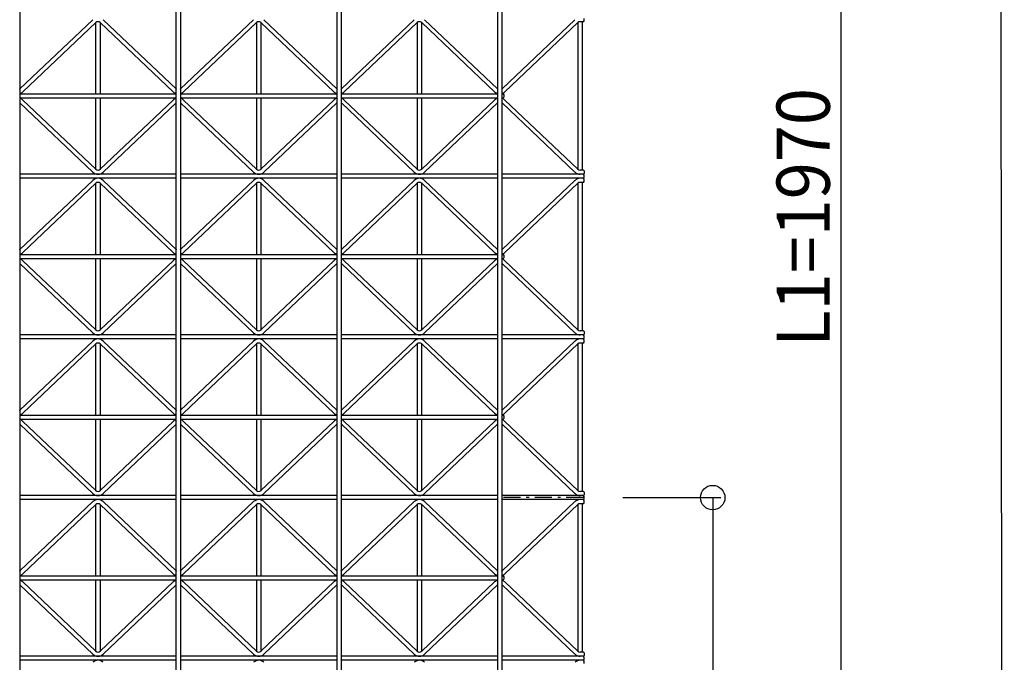
# Model space of a CAD drawing. Extents: x 0 to 9625, y 0 to 7000.
# Drawn here: x 4199 to 5406, y 3311 to 4099 of the extents above; entities that cross this region are included whole.
import ezdxf

# ---------------------------------------------------------------- set-up
doc = ezdxf.new("R2010")
doc.units = 0
doc.header["$LTSCALE"] = 7
doc.linetypes.add('ITTENSAU', pattern=[5.5, 3, -1, 0.5, -1])
doc.layers.add('YKK_A1', color=4, linetype='CONTINUOUS')
doc.layers.add('YKK_N1', color=2, linetype='CONTINUOUS')
doc.styles.add('HANKAKU', font='monotxt')

msp = doc.modelspace()

# ---------------------------------------------------------------- linework, layer by layer
at = {"layer": 'YKK_A1'}
for p, q in [((4199.2, 4802.9), (4199.2, 2819.9)), ((4391.2, 2819.9), (4391.2, 4802.9)), ((4396.2, 4802.9), (4396.2, 2819.9)), ((4588.2, 2819.9), (4588.2, 4802.9)), ((4593.2, 4802.9), (4593.2, 2819.9)), ((4785.2, 2819.9), (4785.2, 4802.9)), ((4790.2, 4802.9), (4790.2, 2819.9)), ((4288.9, 4099.4), (4199.5, 4014.5)), ((4292.4, 4095.8), (4203, 4010.9)), ((4292.7, 4008.4), (4292.7, 4096.1)), ((4297.7, 4096.1), (4297.7, 4008.4)), ((4298, 4095.8), (4387.4, 4010.9)), ((4301.5, 4099.4), (4390.9, 4014.5)), ((4485.9, 4099.4), (4396.5, 4014.5)), ((4489.4, 4095.8), (4400, 4010.9)), ((4489.7, 4008.4), (4489.7, 4096.1)), ((4494.7, 4096.1), (4494.7, 4008.4)), ((4495, 4095.8), (4584.4, 4010.9)), ((4498.5, 4099.4), (4587.9, 4014.5)), ((4682.9, 4099.4), (4593.5, 4014.5)), ((4686.4, 4095.8), (4597, 4010.9)), ((4686.7, 4008.4), (4686.7, 4096.1)), ((4691.7, 4096.1), (4691.7, 4008.4)), ((4692, 4095.8), (4781.4, 4010.9)), ((4695.5, 4099.4), (4784.9, 4014.5)), ((4879.9, 4099.4), (4790.5, 4014.5)), ((4883.4, 4095.8), (4794, 4010.9)), ((4883.7, 3915.8), (4883.7, 4096.1)), ((4890.2, 4096.9), (4886.2, 4096.9)), ((4888.7, 4096.9), (4888.7, 3914.9)), ((4890.2, 4096.9), (4891.2, 4097.9)), ((4891.2, 4097.9), (4891.2, 4100.9)), ((4199.2, 4008.4), (4391.2, 4008.4)), ((4396.2, 4008.4), (4588.2, 4008.4)), ((4593.2, 4008.4), (4785.2, 4008.4)), ((4790.2, 4008.4), (4791.7, 4008.4)), ((4791.7, 4008.4), (4792.7, 4007.4)), ((4792.7, 4007.4), (4792.7, 4004.4)), ((4199.2, 4003.4), (4391.2, 4003.4)), ((4288.9, 3912.4), (4199.5, 3997.3)), ((4292.4, 3916), (4203, 4000.9)), ((4292.7, 3915.8), (4292.7, 4003.4)), ((4297.7, 4003.4), (4297.7, 3915.8)), ((4298, 3916), (4387.4, 4000.9)), ((4301.5, 3912.4), (4390.9, 3997.3)), ((4396.2, 4003.4), (4588.2, 4003.4)), ((4485.9, 3912.4), (4396.5, 3997.3)), ((4489.4, 3916), (4400, 4000.9)), ((4489.7, 3915.8), (4489.7, 4003.4)), ((4494.7, 4003.4), (4494.7, 3915.8)), ((4495, 3916), (4584.4, 4000.9)), ((4498.5, 3912.4), (4587.9, 3997.3)), ((4593.2, 4003.4), (4785.2, 4003.4)), ((4682.9, 3912.4), (4593.5, 3997.3)), ((4686.4, 3916), (4597, 4000.9)), ((4686.7, 3915.8), (4686.7, 4003.4)), ((4691.7, 4003.4), (4691.7, 3915.8)), ((4692, 3916), (4781.4, 4000.9)), ((4695.5, 3912.4), (4784.9, 3997.3)), ((4790.2, 4003.4), (4791.7, 4003.4)), ((4879.9, 3912.4), (4790.5, 3997.3)), ((4791.7, 4003.4), (4792.7, 4004.4)), ((4883.4, 3916), (4794, 4000.9)), ((4890.2, 3914.9), (4886.2, 3914.9)), ((4890.2, 3914.9), (4891.2, 3913.9)), ((4891.2, 3910.9), (4890.2, 3909.9)), ((4891.2, 3913.9), (4891.2, 3910.9)), ((4391.2, 3909.9), (4199.2, 3909.9)), ((4391.2, 3904.9), (4199.2, 3904.9)), ((4288.9, 3902.4), (4199.5, 3817.5)), ((4292.4, 3898.8), (4203, 3813.9)), ((4292.7, 3811.4), (4292.7, 3899.1)), ((4297.7, 3899.1), (4297.7, 3811.4)), ((4298, 3898.8), (4387.4, 3813.9)), ((4301.5, 3902.4), (4390.9, 3817.5)), ((4588.2, 3909.9), (4396.2, 3909.9)), ((4588.2, 3904.9), (4396.2, 3904.9)), ((4485.9, 3902.4), (4396.5, 3817.5)), ((4489.4, 3898.8), (4400, 3813.9)), ((4489.7, 3811.4), (4489.7, 3899.1)), ((4494.7, 3899.1), (4494.7, 3811.4)), ((4495, 3898.8), (4584.4, 3813.9)), ((4498.5, 3902.4), (4587.9, 3817.5)), ((4785.2, 3909.9), (4593.2, 3909.9)), ((4785.2, 3904.9), (4593.2, 3904.9)), ((4682.9, 3902.4), (4593.5, 3817.5)), ((4686.4, 3898.8), (4597, 3813.9)), ((4686.7, 3811.4), (4686.7, 3899.1)), ((4691.7, 3899.1), (4691.7, 3811.4)), ((4692, 3898.8), (4781.4, 3813.9)), ((4695.5, 3902.4), (4784.9, 3817.5)), ((4890.2, 3909.9), (4790.2, 3909.9)), ((4890.2, 3904.9), (4790.2, 3904.9)), ((4879.9, 3902.4), (4790.5, 3817.5)), ((4883.4, 3898.8), (4794, 3813.9)), ((4883.7, 3718.8), (4883.7, 3899.1)), ((4890.2, 3899.9), (4886.2, 3899.9)), ((4888.7, 3899.9), (4888.7, 3717.9)), ((4891.2, 3908.9), (4890.2, 3909.9)), ((4890.2, 3904.9), (4891.2, 3905.9)), ((4891.2, 3903.9), (4890.2, 3904.9)), ((4890.2, 3899.9), (4891.2, 3900.9)), ((4891.2, 3905.9), (4891.2, 3908.9)), ((4891.2, 3900.9), (4891.2, 3903.9)), ((4199.2, 3811.4), (4391.2, 3811.4)), ((4199.2, 3806.4), (4391.2, 3806.4)), ((4292.4, 3719), (4203, 3803.9)), ((4292.7, 3718.8), (4292.7, 3806.4)), ((4297.7, 3806.4), (4297.7, 3718.8)), ((4298, 3719), (4387.4, 3803.9)), ((4396.2, 3811.4), (4588.2, 3811.4)), ((4396.2, 3806.4), (4588.2, 3806.4)), ((4489.4, 3719), (4400, 3803.9)), ((4489.7, 3718.8), (4489.7, 3806.4)), ((4494.7, 3806.4), (4494.7, 3718.8)), ((4495, 3719), (4584.4, 3803.9)), ((4593.2, 3811.4), (4785.2, 3811.4)), ((4593.2, 3806.4), (4785.2, 3806.4)), ((4686.4, 3719), (4597, 3803.9)), ((4686.7, 3718.8), (4686.7, 3806.4)), ((4691.7, 3806.4), (4691.7, 3718.8)), ((4692, 3719), (4781.4, 3803.9)), ((4790.2, 3811.4), (4791.7, 3811.4)), ((4790.2, 3806.4), (4791.7, 3806.4)), ((4791.7, 3811.4), (4792.7, 3810.4)), ((4791.7, 3806.4), (4792.7, 3807.4)), ((4792.7, 3810.4), (4792.7, 3807.4)), ((4883.4, 3719), (4794, 3803.9)), ((4288.9, 3715.4), (4199.5, 3800.3)), ((4301.5, 3715.4), (4390.9, 3800.3)), ((4485.9, 3715.4), (4396.5, 3800.3)), ((4498.5, 3715.4), (4587.9, 3800.3)), ((4682.9, 3715.4), (4593.5, 3800.3)), ((4695.5, 3715.4), (4784.9, 3800.3)), ((4879.9, 3715.4), (4790.5, 3800.3)), ((4890.2, 3717.9), (4886.2, 3717.9)), ((4890.2, 3717.9), (4891.2, 3716.9)), ((4391.2, 3712.9), (4199.2, 3712.9)), ((4391.2, 3707.9), (4199.2, 3707.9)), ((4588.2, 3712.9), (4396.2, 3712.9)), ((4588.2, 3707.9), (4396.2, 3707.9)), ((4785.2, 3712.9), (4593.2, 3712.9)), ((4785.2, 3707.9), (4593.2, 3707.9)), ((4890.2, 3712.9), (4790.2, 3712.9)), ((4890.2, 3707.9), (4790.2, 3707.9)), ((4891.2, 3713.9), (4890.2, 3712.9)), ((4891.2, 3711.9), (4890.2, 3712.9)), ((4890.2, 3707.9), (4891.2, 3708.9)), ((4891.2, 3706.9), (4890.2, 3707.9)), ((4891.2, 3716.9), (4891.2, 3713.9)), ((4891.2, 3708.9), (4891.2, 3711.9)), ((4891.2, 3703.9), (4891.2, 3706.9)), ((4288.9, 3705.4), (4199.5, 3620.5)), ((4292.4, 3701.8), (4203, 3616.9)), ((4292.7, 3614.4), (4292.7, 3702.1)), ((4297.7, 3702.1), (4297.7, 3614.4)), ((4298, 3701.8), (4387.4, 3616.9)), ((4301.5, 3705.4), (4390.9, 3620.5)), ((4485.9, 3705.4), (4396.5, 3620.5)), ((4489.4, 3701.8), (4400, 3616.9)), ((4489.7, 3614.4), (4489.7, 3702.1)), ((4494.7, 3702.1), (4494.7, 3614.4)), ((4495, 3701.8), (4584.4, 3616.9)), ((4498.5, 3705.4), (4587.9, 3620.5)), ((4682.9, 3705.4), (4593.5, 3620.5)), ((4686.4, 3701.8), (4597, 3616.9)), ((4686.7, 3614.4), (4686.7, 3702.1)), ((4691.7, 3702.1), (4691.7, 3614.4)), ((4692, 3701.8), (4781.4, 3616.9)), ((4695.5, 3705.4), (4784.9, 3620.5)), ((4879.9, 3705.4), (4790.5, 3620.5)), ((4883.4, 3701.8), (4794, 3616.9)), ((4883.7, 3521.8), (4883.7, 3702.1)), ((4890.2, 3702.9), (4886.2, 3702.9)), ((4888.7, 3702.9), (4888.7, 3520.9)), ((4890.2, 3702.9), (4891.2, 3703.9)), ((4199.2, 3614.4), (4391.2, 3614.4)), ((4199.2, 3609.4), (4391.2, 3609.4)), ((4292.7, 3521.8), (4292.7, 3609.4)), ((4297.7, 3609.4), (4297.7, 3521.8)), ((4396.2, 3614.4), (4588.2, 3614.4)), ((4396.2, 3609.4), (4588.2, 3609.4)), ((4489.7, 3521.8), (4489.7, 3609.4)), ((4494.7, 3609.4), (4494.7, 3521.8)), ((4593.2, 3614.4), (4785.2, 3614.4)), ((4593.2, 3609.4), (4785.2, 3609.4)), ((4686.7, 3521.8), (4686.7, 3609.4)), ((4691.7, 3609.4), (4691.7, 3521.8)), ((4790.2, 3614.4), (4791.7, 3614.4)), ((4790.2, 3609.4), (4791.7, 3609.4)), ((4791.7, 3614.4), (4792.7, 3613.4)), ((4791.7, 3609.4), (4792.7, 3610.4)), ((4792.7, 3613.4), (4792.7, 3610.4)), ((4288.9, 3518.4), (4199.5, 3603.3)), ((4292.4, 3522), (4203, 3606.9)), ((4298, 3522), (4387.4, 3606.9)), ((4301.5, 3518.4), (4390.9, 3603.3)), ((4485.9, 3518.4), (4396.5, 3603.3)), ((4489.4, 3522), (4400, 3606.9)), ((4495, 3522), (4584.4, 3606.9)), ((4498.5, 3518.4), (4587.9, 3603.3)), ((4682.9, 3518.4), (4593.5, 3603.3)), ((4686.4, 3522), (4597, 3606.9)), ((4692, 3522), (4781.4, 3606.9)), ((4695.5, 3518.4), (4784.9, 3603.3)), ((4879.9, 3518.4), (4790.5, 3603.3)), ((4883.4, 3522), (4794, 3606.9)), ((4391.2, 3515.9), (4199.2, 3515.9)), ((4588.2, 3515.9), (4396.2, 3515.9)), ((4785.2, 3515.9), (4593.2, 3515.9)), ((4890.2, 3515.9), (4790.2, 3515.9)), ((4890.2, 3520.9), (4886.2, 3520.9)), ((4890.2, 3520.9), (4891.2, 3519.9)), ((4891.2, 3516.9), (4890.2, 3515.9)), ((4891.2, 3514.9), (4890.2, 3515.9)), ((4891.2, 3519.9), (4891.2, 3516.9)), ((4891.2, 3511.9), (4891.2, 3514.9)), ((4391.2, 3510.9), (4199.2, 3510.9)), ((4288.9, 3508.4), (4199.5, 3423.5)), ((4292.4, 3504.8), (4203, 3419.9)), ((4292.7, 3417.4), (4292.7, 3505.1)), ((4297.7, 3505.1), (4297.7, 3417.4)), ((4298, 3504.8), (4387.4, 3419.9)), ((4301.5, 3508.4), (4390.9, 3423.5)), ((4588.2, 3510.9), (4396.2, 3510.9)), ((4485.9, 3508.4), (4396.5, 3423.5)), ((4489.4, 3504.8), (4400, 3419.9)), ((4489.7, 3417.4), (4489.7, 3505.1)), ((4494.7, 3505.1), (4494.7, 3417.4)), ((4495, 3504.8), (4584.4, 3419.9)), ((4498.5, 3508.4), (4587.9, 3423.5)), ((4785.2, 3510.9), (4593.2, 3510.9)), ((4682.9, 3508.4), (4593.5, 3423.5)), ((4686.4, 3504.8), (4597, 3419.9)), ((4686.7, 3417.4), (4686.7, 3505.1)), ((4691.7, 3505.1), (4691.7, 3417.4)), ((4692, 3504.8), (4781.4, 3419.9)), ((4695.5, 3508.4), (4784.9, 3423.5)), ((4890.2, 3510.9), (4790.2, 3510.9)), ((4879.9, 3508.4), (4790.5, 3423.5)), ((4883.4, 3504.8), (4794, 3419.9)), ((4883.7, 3324.8), (4883.7, 3505.1)), ((4890.2, 3505.9), (4886.2, 3505.9)), ((4888.7, 3505.9), (4888.7, 3323.9)), ((4890.2, 3510.9), (4891.2, 3511.9)), ((4891.2, 3509.9), (4890.2, 3510.9)), ((4890.2, 3505.9), (4891.2, 3506.9)), ((4891.2, 3506.9), (4891.2, 3509.9)), ((4199.2, 3417.4), (4391.2, 3417.4)), ((4396.2, 3417.4), (4588.2, 3417.4)), ((4593.2, 3417.4), (4785.2, 3417.4)), ((4790.2, 3417.4), (4791.7, 3417.4)), ((4791.7, 3417.4), (4792.7, 3416.4)), ((4792.7, 3416.4), (4792.7, 3413.4)), ((4199.2, 3412.4), (4391.2, 3412.4)), ((4288.9, 3321.4), (4199.5, 3406.3)), ((4292.4, 3325), (4203, 3409.9)), ((4292.7, 3324.8), (4292.7, 3412.4)), ((4297.7, 3412.4), (4297.7, 3324.8)), ((4298, 3325), (4387.4, 3409.9)), ((4301.5, 3321.4), (4390.9, 3406.3)), ((4396.2, 3412.4), (4588.2, 3412.4)), ((4485.9, 3321.4), (4396.5, 3406.3)), ((4489.4, 3325), (4400, 3409.9)), ((4489.7, 3324.8), (4489.7, 3412.4)), ((4494.7, 3412.4), (4494.7, 3324.8)), ((4495, 3325), (4584.4, 3409.9)), ((4498.5, 3321.4), (4587.9, 3406.3)), ((4593.2, 3412.4), (4785.2, 3412.4)), ((4682.9, 3321.4), (4593.5, 3406.3)), ((4686.4, 3325), (4597, 3409.9)), ((4686.7, 3324.8), (4686.7, 3412.4)), ((4691.7, 3412.4), (4691.7, 3324.8)), ((4692, 3325), (4781.4, 3409.9)), ((4695.5, 3321.4), (4784.9, 3406.3)), ((4790.2, 3412.4), (4791.7, 3412.4)), ((4879.9, 3321.4), (4790.5, 3406.3)), ((4791.7, 3412.4), (4792.7, 3413.4)), ((4883.4, 3325), (4794, 3409.9)), ((4890.2, 3323.9), (4886.2, 3323.9)), ((4890.2, 3323.9), (4891.2, 3322.9)), ((4891.2, 3319.9), (4890.2, 3318.9)), ((4891.2, 3322.9), (4891.2, 3319.9)), ((4391.2, 3318.9), (4199.2, 3318.9)), ((4391.2, 3313.9), (4199.2, 3313.9)), ((4588.2, 3318.9), (4396.2, 3318.9)), ((4588.2, 3313.9), (4396.2, 3313.9)), ((4785.2, 3318.9), (4593.2, 3318.9)), ((4785.2, 3313.9), (4593.2, 3313.9)), ((4890.2, 3318.9), (4790.2, 3318.9)), ((4890.2, 3313.9), (4790.2, 3313.9)), ((4891.2, 3317.9), (4890.2, 3318.9)), ((4890.2, 3313.9), (4891.2, 3314.9)), ((4891.2, 3312.9), (4890.2, 3313.9)), ((4891.2, 3314.9), (4891.2, 3317.9)), ((4891.2, 3309.9), (4891.2, 3312.9))]:
    msp.add_line(p, q, dxfattribs=at)
at = {"layer": 'YKK_A1', "linetype": 'ITTENSAU'}
msp.add_line((4890.2, 3513.4), (4790.2, 3513.4), dxfattribs=at)
at = {"layer": 'YKK_A1'}
for centre, radius, start, end in [((4295.2, 4092.8), 4.1, 46.4917, 133.5083), ((4492.2, 4092.8), 4.1, 46.4917, 133.5083), ((4689.2, 4092.8), 4.1, 46.4917, 133.5083), ((4886.2, 4092.8), 4.1, 90, 133.5083), ((4196.7, 4017.5), 4.1, 307.5717, 313.5083), ((4196.7, 4017.5), 9.1, 285.9456, 313.5083), ((4393.7, 4017.5), 9.1, 226.4917, 254.0544), ((4393.7, 4017.5), 4.1, 226.4917, 232.4283), ((4393.7, 4017.5), 4.1, 307.5717, 313.5083), ((4393.7, 4017.5), 9.1, 285.9456, 313.5083), ((4590.7, 4017.5), 9.1, 226.4917, 254.0544), ((4590.7, 4017.5), 4.1, 226.4917, 232.4283), ((4590.7, 4017.5), 4.1, 307.5717, 313.5083), ((4590.7, 4017.5), 9.1, 285.9456, 313.5083), ((4787.7, 4017.5), 9.1, 226.4917, 254.0544), ((4787.7, 4017.5), 4.1, 226.4917, 232.4283), ((4787.7, 4017.5), 4.1, 307.5717, 313.5083), ((4787.7, 4017.5), 9.1, 285.9456, 313.5083), ((4196.7, 3994.3), 9.1, 46.4917, 74.0544), ((4196.7, 3994.3), 4.1, 46.4917, 52.4283), ((4393.7, 3994.3), 9.1, 105.9456, 133.5083), ((4393.7, 3994.3), 4.1, 127.5717, 133.5083), ((4393.7, 3994.3), 9.1, 46.4917, 74.0544), ((4393.7, 3994.3), 4.1, 46.4917, 52.4283), ((4590.7, 3994.3), 9.1, 105.9456, 133.5083), ((4590.7, 3994.3), 4.1, 127.5717, 133.5083), ((4590.7, 3994.3), 9.1, 46.4917, 74.0544), ((4590.7, 3994.3), 4.1, 46.4917, 52.4283), ((4787.7, 3994.3), 9.1, 105.9456, 133.5083), ((4787.7, 3994.3), 4.1, 127.5717, 133.5083), ((4787.7, 3994.3), 9.1, 46.4917, 74.0544), ((4787.7, 3994.3), 4.1, 46.4917, 52.4283), ((4295.2, 3919), 9.1, 226.4917, 313.5083), ((4295.2, 3919), 4.1, 226.4917, 313.5083), ((4492.2, 3919), 9.1, 226.4917, 313.5083), ((4492.2, 3919), 4.1, 226.4917, 313.5083), ((4689.2, 3919), 9.1, 226.4917, 313.5083), ((4689.2, 3919), 4.1, 226.4917, 313.5083), ((4886.2, 3919), 9.1, 226.4917, 270), ((4886.2, 3919), 4.1, 226.4917, 270), ((4295.2, 3895.8), 9.1, 46.4917, 133.5083), ((4295.2, 3895.8), 4.1, 46.4917, 133.5083), ((4492.2, 3895.8), 9.1, 46.4917, 133.5083), ((4492.2, 3895.8), 4.1, 46.4917, 133.5083), ((4689.2, 3895.8), 9.1, 46.4917, 133.5083), ((4689.2, 3895.8), 4.1, 46.4917, 133.5083), ((4886.2, 3895.8), 9.1, 90, 133.5083), ((4886.2, 3895.8), 4.1, 90, 133.5083), ((4196.7, 3820.5), 4.1, 307.5717, 313.5083), ((4393.7, 3820.5), 4.1, 226.4917, 232.4283), ((4393.7, 3820.5), 4.1, 307.5717, 313.5083), ((4590.7, 3820.5), 4.1, 226.4917, 232.4283), ((4590.7, 3820.5), 4.1, 307.5717, 313.5083), ((4787.7, 3820.5), 4.1, 226.4917, 232.4283), ((4787.7, 3820.5), 4.1, 307.5717, 313.5083), ((4196.7, 3820.5), 9.1, 285.9456, 313.5083), ((4196.7, 3797.3), 9.1, 46.4917, 74.0544), ((4393.7, 3820.5), 9.1, 226.4917, 254.0544), ((4393.7, 3797.3), 9.1, 105.9456, 133.5083), ((4393.7, 3820.5), 9.1, 285.9456, 313.5083), ((4393.7, 3797.3), 9.1, 46.4917, 74.0544), ((4590.7, 3820.5), 9.1, 226.4917, 254.0544), ((4590.7, 3797.3), 9.1, 105.9456, 133.5083), ((4590.7, 3820.5), 9.1, 285.9456, 313.5083), ((4590.7, 3797.3), 9.1, 46.4917, 74.0544), ((4787.7, 3820.5), 9.1, 226.4917, 254.0544), ((4787.7, 3797.3), 9.1, 105.9456, 133.5083), ((4787.7, 3820.5), 9.1, 285.9456, 313.5083), ((4787.7, 3797.3), 9.1, 46.4917, 74.0544), ((4196.7, 3797.3), 4.1, 46.4917, 52.4283), ((4393.7, 3797.3), 4.1, 127.5717, 133.5083), ((4393.7, 3797.3), 4.1, 46.4917, 52.4283), ((4590.7, 3797.3), 4.1, 127.5717, 133.5083), ((4590.7, 3797.3), 4.1, 46.4917, 52.4283), ((4787.7, 3797.3), 4.1, 127.5717, 133.5083), ((4787.7, 3797.3), 4.1, 46.4917, 52.4283), ((4295.2, 3722), 4.1, 226.4917, 313.5083), ((4492.2, 3722), 4.1, 226.4917, 313.5083), ((4689.2, 3722), 4.1, 226.4917, 313.5083), ((4886.2, 3722), 4.1, 226.4917, 270), ((4295.2, 3722), 9.1, 226.4917, 313.5083), ((4295.2, 3698.8), 9.1, 46.4917, 133.5083), ((4492.2, 3722), 9.1, 226.4917, 313.5083), ((4492.2, 3698.8), 9.1, 46.4917, 133.5083), ((4689.2, 3722), 9.1, 226.4917, 313.5083), ((4689.2, 3698.8), 9.1, 46.4917, 133.5083), ((4886.2, 3722), 9.1, 226.4917, 270), ((4886.2, 3698.8), 9.1, 90, 133.5083), ((4295.2, 3698.8), 4.1, 46.4917, 133.5083), ((4492.2, 3698.8), 4.1, 46.4917, 133.5083), ((4689.2, 3698.8), 4.1, 46.4917, 133.5083), ((4886.2, 3698.8), 4.1, 90, 133.5083), ((4196.7, 3623.5), 4.1, 307.5717, 313.5083), ((4196.7, 3623.5), 9.1, 285.9456, 313.5083), ((4196.7, 3600.3), 9.1, 46.4917, 74.0544), ((4393.7, 3623.5), 9.1, 226.4917, 254.0544), ((4393.7, 3600.3), 9.1, 105.9456, 133.5083), ((4393.7, 3623.5), 4.1, 226.4917, 232.4283), ((4393.7, 3623.5), 4.1, 307.5717, 313.5083), ((4393.7, 3623.5), 9.1, 285.9456, 313.5083), ((4393.7, 3600.3), 9.1, 46.4917, 74.0544), ((4590.7, 3623.5), 9.1, 226.4917, 254.0544), ((4590.7, 3600.3), 9.1, 105.9456, 133.5083), ((4590.7, 3623.5), 4.1, 226.4917, 232.4283), ((4590.7, 3623.5), 4.1, 307.5717, 313.5083), ((4590.7, 3623.5), 9.1, 285.9456, 313.5083), ((4590.7, 3600.3), 9.1, 46.4917, 74.0544), ((4787.7, 3623.5), 9.1, 226.4917, 254.0544), ((4787.7, 3600.3), 9.1, 105.9456, 133.5083), ((4787.7, 3623.5), 4.1, 226.4917, 232.4283), ((4787.7, 3623.5), 4.1, 307.5717, 313.5083), ((4787.7, 3623.5), 9.1, 285.9456, 313.5083), ((4787.7, 3600.3), 9.1, 46.4917, 74.0544), ((4196.7, 3600.3), 4.1, 46.4917, 52.4283), ((4393.7, 3600.3), 4.1, 127.5717, 133.5083), ((4393.7, 3600.3), 4.1, 46.4917, 52.4283), ((4590.7, 3600.3), 4.1, 127.5717, 133.5083), ((4590.7, 3600.3), 4.1, 46.4917, 52.4283), ((4787.7, 3600.3), 4.1, 127.5717, 133.5083), ((4787.7, 3600.3), 4.1, 46.4917, 52.4283), ((4295.2, 3525), 9.1, 226.4917, 313.5083), ((4295.2, 3525), 4.1, 226.4917, 313.5083), ((4492.2, 3525), 9.1, 226.4917, 313.5083), ((4492.2, 3525), 4.1, 226.4917, 313.5083), ((4689.2, 3525), 9.1, 226.4917, 313.5083), ((4689.2, 3525), 4.1, 226.4917, 313.5083), ((4886.2, 3525), 9.1, 226.4917, 270), ((4886.2, 3525), 4.1, 226.4917, 270), ((4295.2, 3501.8), 9.1, 46.4917, 133.5083), ((4295.2, 3501.8), 4.1, 46.4917, 133.5083), ((4492.2, 3501.8), 9.1, 46.4917, 133.5083), ((4492.2, 3501.8), 4.1, 46.4917, 133.5083), ((4689.2, 3501.8), 9.1, 46.4917, 133.5083), ((4689.2, 3501.8), 4.1, 46.4917, 133.5083), ((4886.2, 3501.8), 9.1, 90, 133.5083), ((4886.2, 3501.8), 4.1, 90, 133.5083), ((4196.7, 3426.5), 4.1, 307.5717, 313.5083), ((4196.7, 3426.5), 9.1, 285.9456, 313.5083), ((4393.7, 3426.5), 9.1, 226.4917, 254.0544), ((4393.7, 3426.5), 4.1, 226.4917, 232.4283), ((4393.7, 3426.5), 4.1, 307.5717, 313.5083), ((4393.7, 3426.5), 9.1, 285.9456, 313.5083), ((4590.7, 3426.5), 9.1, 226.4917, 254.0544), ((4590.7, 3426.5), 4.1, 226.4917, 232.4283), ((4590.7, 3426.5), 4.1, 307.5717, 313.5083), ((4590.7, 3426.5), 9.1, 285.9456, 313.5083), ((4787.7, 3426.5), 9.1, 226.4917, 254.0544), ((4787.7, 3426.5), 4.1, 226.4917, 232.4283), ((4787.7, 3426.5), 4.1, 307.5717, 313.5083), ((4787.7, 3426.5), 9.1, 285.9456, 313.5083), ((4196.7, 3403.3), 9.1, 46.4917, 74.0544), ((4196.7, 3403.3), 4.1, 46.4917, 52.4283), ((4393.7, 3403.3), 9.1, 105.9456, 133.5083), ((4393.7, 3403.3), 4.1, 127.5717, 133.5083), ((4393.7, 3403.3), 9.1, 46.4917, 74.0544), ((4393.7, 3403.3), 4.1, 46.4917, 52.4283), ((4590.7, 3403.3), 9.1, 105.9456, 133.5083), ((4590.7, 3403.3), 4.1, 127.5717, 133.5083), ((4590.7, 3403.3), 9.1, 46.4917, 74.0544), ((4590.7, 3403.3), 4.1, 46.4917, 52.4283), ((4787.7, 3403.3), 9.1, 105.9456, 133.5083), ((4787.7, 3403.3), 4.1, 127.5717, 133.5083), ((4787.7, 3403.3), 9.1, 46.4917, 74.0544), ((4787.7, 3403.3), 4.1, 46.4917, 52.4283), ((4295.2, 3328), 9.1, 226.4917, 313.5083), ((4295.2, 3328), 4.1, 226.4917, 313.5083), ((4492.2, 3328), 9.1, 226.4917, 313.5083), ((4492.2, 3328), 4.1, 226.4917, 313.5083), ((4689.2, 3328), 9.1, 226.4917, 313.5083), ((4689.2, 3328), 4.1, 226.4917, 313.5083), ((4886.2, 3328), 9.1, 226.4917, 270), ((4886.2, 3328), 4.1, 226.4917, 270), ((4295.2, 3304.8), 9.1, 46.4917, 133.5083), ((4492.2, 3304.8), 9.1, 46.4917, 133.5083), ((4689.2, 3304.8), 9.1, 46.4917, 133.5083), ((4886.2, 3304.8), 9.1, 90, 133.5083)]:
    msp.add_arc(centre, radius, start, end, dxfattribs=at)
at = {"layer": 'YKK_N1'}
for p, q in [((5206.2, 2922.4), (5206.2, 4892.4)), ((4938.7, 3513.4), (5058.7, 3513.4)), ((5048.7, 3513.4), (5048.7, 2922.4))]:
    msp.add_line(p, q, dxfattribs=at)
at = {"layer": 'YKK_N1', "color": 2, "linetype": 'Continuous'}
msp.add_line((5406.2, 897.4), (5401.2, 4899.4), dxfattribs=at)
msp.add_circle((5048.7, 3513.4), 15, dxfattribs=at)

# ---------------------------------------------------------------- texts
at = {"layer": 'YKK_N1', "style": 'HANKAKU', "width": 0.920245}
msp.add_text('L1=1970', height=65.2, rotation=90, dxfattribs=at).set_placement((5192.2, 3698.5))

doc.saveas('drawing.dxf')
